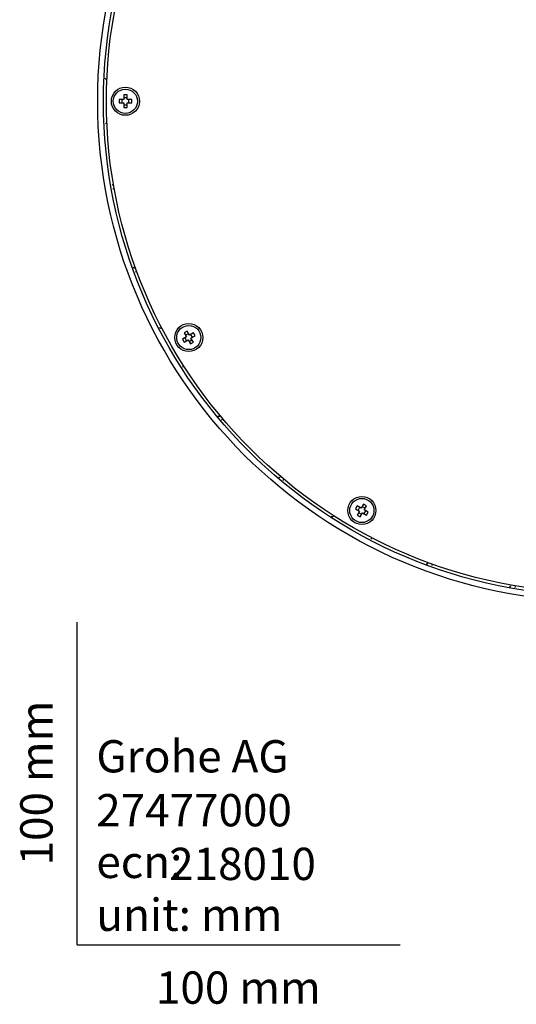
# Model space of a CAD drawing. Units: millimetres. Extents: x -18 to 689, y -18 to 550.
# Drawn here: x -18 to 136, y -18 to 287 of the extents above; entities that cross this region are included whole.
import ezdxf
from ezdxf.enums import TextEntityAlignment as Align

# ---------------------------------------------------------------- set-up
doc = ezdxf.new("R2010")
doc.units = ezdxf.units.MM
for name, color, linetype in [('$DDT_AUDIT_GENERATED_(126)', 7, 'Continuous'), ('$DDT_AUDIT_GENERATED_(21A)', 7, 'Continuous'), ('$DDT_AUDIT_GENERATED_(7CD)', 7, 'Continuous'), ('Default', 7, 'Continuous')]:
    doc.layers.add(name, color=color, linetype=linetype)
doc.styles.add('SEACAD_seiso_ttf', font='seiso.ttf')

# ---------------------------------------------------------------- blocks, each defined once
blk = doc.blocks.new('SE2')
at = {"layer": '$DDT_AUDIT_GENERATED_(126)', "color": 7, "linetype": 'Continuous'}
for centre, radius in [((161.34, 261.34), 152.3), ((14.94, 261.34), 4.35), ((34.56, 188.14), 4.35), ((88.14, 134.56), 4.35)]:
    blk.add_circle(centre, radius, dxfattribs=at)
at = {"layer": '$DDT_AUDIT_GENERATED_(21A)', "color": 7, "linetype": 'Continuous'}
for radius in [154.99, 153.2]:
    blk.add_circle((161.34, 261.34), radius, dxfattribs=at)
for centre, radius, start, end in [((9.08, 268.65), 0.484, 184.0626, 230.1068), ((17.73, 210.24), 0.483, 206.3716, 252.2671), ((25.83, 191.54), 0.485, 214.0893, 260.1872), ((43.87, 164.21), 0.483, 226.3716, 272.2671), ((62.52, 145.28), 0.483, 236.3716, 282.2671), ((78.89, 133.14), 0.485, 244.0893, 290.1872), ((108.18, 118.48), 0.483, 256.3716, 302.2671), ((133.79, 111.42), 0.483, 266.3716, 312.2671)]:
    blk.add_arc(centre, radius, start, end, dxfattribs=at)
for centre, major_axis, ratio, start_param, end_param in [((9.1, 268.65), (-0.345, 0.362), 0.99968, 1.67064, 2.17636), ((9.1, 254.04), (-0.345, -0.362), 0.99968, 4.106826, 4.729673), ((11.05, 235.97), (-0.409, 0.288), 0.999693, 1.688019, 2.196714), ((11.44, 233.79), (-0.285, -0.411), 0.999693, 4.086472, 4.710909), ((17.74, 210.26), (0.452, -0.213), 0.999693, 4.82887, 5.338306), ((18.5, 208.17), (0.21, 0.454), 0.999693, 0.944879, 1.593933), ((25.84, 191.55), (0.48, -0.141), 0.99968, 4.814699, 5.317952), ((33.15, 178.89), (0.118, 0.486), 0.99968, 0.965233, 1.570388), ((43.87, 164.22), (0.498, -0.045), 0.999693, 4.82887, 5.338306), ((45.3, 162.52), (0.042, 0.498), 0.999693, 0.944879, 1.593933), ((62.52, 145.3), (0.498, 0.042), 0.999693, 4.82887, 5.338306), ((64.22, 143.87), (-0.045, 0.498), 0.999693, 0.944879, 1.593933), ((78.89, 133.15), (0.486, 0.118), 0.99968, 4.814699, 5.317952), ((91.55, 125.84), (-0.141, 0.48), 0.99968, 0.965233, 1.570388), ((108.17, 118.5), (0.454, 0.21), 0.999693, 4.82887, 5.338306), ((110.26, 117.74), (-0.213, 0.452), 0.999693, 0.944879, 1.593933), ((133.79, 111.44), (0.411, 0.285), 0.999693, 4.82887, 5.338306), ((135.97, 111.05), (-0.288, 0.409), 0.999693, 0.944879, 1.593933)]:
    blk.add_ellipse(centre, major_axis=major_axis, ratio=ratio, start_param=start_param, end_param=end_param, dxfattribs=at)
at = {"layer": '$DDT_AUDIT_GENERATED_(7CD)', "color": 7, "linetype": 'Continuous'}
for p, q in [((15.44, 263.29), (14.44, 263.29)), ((14.44, 263.29), (14.44, 261.84)), ((15.44, 262.42), (14.44, 262.42)), ((15.44, 261.84), (15.44, 263.29)), ((12.99, 261.84), (12.99, 260.84)), ((14.44, 261.84), (12.99, 261.84)), ((12.99, 260.84), (14.44, 260.84)), ((13.87, 261.84), (13.87, 260.84)), ((14.44, 260.84), (14.44, 259.39)), ((14.44, 260.27), (15.44, 260.27)), ((14.44, 259.39), (15.44, 259.39)), ((16.89, 261.84), (15.44, 261.84)), ((15.44, 260.84), (16.89, 260.84)), ((15.44, 259.39), (15.44, 260.84)), ((16.02, 260.84), (16.02, 261.84)), ((16.89, 260.84), (16.89, 261.84)), ((34.02, 190.08), (33.15, 189.58)), ((33.15, 189.58), (33.88, 188.33)), ((34.45, 189.33), (33.59, 188.83)), ((34.74, 188.83), (34.02, 190.08)), ((36, 189.55), (34.74, 188.83)), ((35.74, 188.25), (35.24, 189.12)), ((36.5, 188.69), (36, 189.55)), ((33.88, 188.33), (32.62, 187.6)), ((32.62, 187.6), (33.12, 186.74)), ((33.12, 186.74), (34.38, 187.46)), ((33.38, 188.04), (33.88, 187.17)), ((34.38, 187.46), (35.1, 186.21)), ((34.66, 186.96), (35.53, 187.46)), ((35.1, 186.21), (35.97, 186.71)), ((35.24, 187.96), (36.5, 188.69)), ((35.97, 186.71), (35.24, 187.96)), ((86.71, 135.97), (86.21, 135.1)), ((86.21, 135.1), (87.46, 134.38)), ((87.96, 135.24), (86.71, 135.97)), ((87.46, 134.38), (86.74, 133.12)), ((87.46, 135.53), (86.96, 134.66)), ((88.69, 136.5), (87.96, 135.24)), ((89.12, 135.24), (88.25, 135.74)), ((89.55, 136), (88.69, 136.5)), ((88.83, 134.74), (89.55, 136)), ((90.08, 134.02), (88.83, 134.74)), ((88.83, 133.59), (89.33, 134.45)), ((86.74, 133.12), (87.6, 132.62)), ((87.17, 133.88), (88.04, 133.38)), ((87.6, 132.62), (88.33, 133.88)), ((88.33, 133.88), (89.58, 133.15)), ((89.58, 133.15), (90.08, 134.02))]:
    blk.add_line(p, q, dxfattribs=at)
for centre in [(14.94, 261.34), (34.56, 188.14), (88.14, 134.56)]:
    blk.add_circle(centre, 3.75, dxfattribs=at)

msp = doc.modelspace()

# ---------------------------------------------------------------- linework, layer by layer
at = {"layer": 'Default', "color": 7, "linetype": 'Continuous'}
for q in [(0, 100), (100, 0)]:
    msp.add_line((0, 0), q, dxfattribs=at)

# ---------------------------------------------------------------- block references
at = {"layer": 'Default'}
msp.add_blockref('SE2', (0, 0), dxfattribs=at)

# ---------------------------------------------------------------- texts
at = {"layer": 'Default', "color": 7, "linetype": 'Continuous', "style": 'SEACAD_seiso_ttf'}
msp.add_text('100 mm', height=10, rotation=90, dxfattribs=at).set_placement((-17.62, 24.62), align=Align.TOP_LEFT)
for s, p in [('Grohe AG^J', (5.94, 63.42)), ('27477000', (5.9, 46.72)), ('ecn: ', (5.94, 30.7)), ('218010', (28.49, 30.09)), ('unit: mm', (5.94, 14.33)), ('100 mm', (24.39, -8.24))]:
    msp.add_text(s, height=10, dxfattribs=at).set_placement(p, align=Align.TOP_LEFT)

doc.saveas('drawing.dxf')
